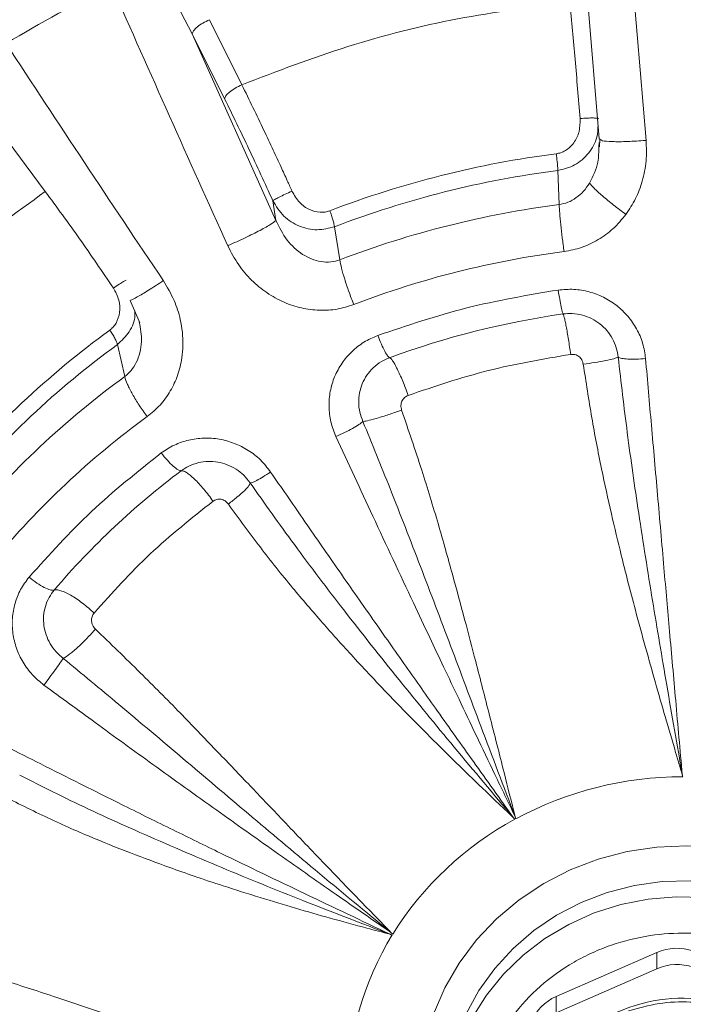
# Model space of a CAD drawing. Units: inches. Extents: x -478 to 1140, y -272 to 169.
# Drawn here: x -371 to -368, y -213 to -209 of the extents above; entities that cross this region are included whole.
import ezdxf

# ---------------------------------------------------------------- set-up
doc = ezdxf.new("R2010")
doc.units = ezdxf.units.IN
doc.header["$MEASUREMENT"] = 0

msp = doc.modelspace()

# ---------------------------------------------------------------- linework, layer by layer
at = {"color": 7, "linetype": 'Continuous', "lineweight": 15}
for p, q in [((-368.3577, -208.7614), (-368.2861, -209.6047)), ((-369.9742, -209.1684), (-370.1227, -208.888)), ((-369.7688, -209.3802), (-369.9028, -209.1102)), ((-369.6273, -209.9424), (-369.9742, -209.1684)), ((-369.8402, -209.4384), (-369.9742, -209.1684)), ((-370.7661, -209.5785), (-370.5842, -209.8226)), ((-368.2871, -209.6195), (-368.2882, -209.6355)), ((-368.2861, -209.6047), (-368.2798, -209.6082)), ((-368.2834, -209.6075), (-368.2852, -209.6368)), ((-368.0941, -209.6109), (-368.0918, -209.6107)), ((-368.453, -209.8771), (-368.4577, -209.7354)), ((-369.6273, -209.9424), (-369.6403, -209.8616)), ((-369.3841, -209.9686), (-369.3621, -210.106)), ((-369.8273, -210.0477), (-369.8252, -210.0468)), ((-370.096, -210.1937), (-370.0942, -210.1925)), ((-370.232, -210.274), (-370.1922, -210.3673)), ((-370.2298, -210.2715), (-370.2294, -210.2721)), ((-370.2546, -210.5902), (-370.2848, -210.4573)), ((-370.69, -212.2434), (-370.5639, -212.3062)), ((-368.6351, -212.4155), (-368.6319, -212.4237)), ((-369.1495, -212.8963), (-369.1425, -212.9019)), ((-368.4655, -213.1616), (-368.0472, -212.9783)), ((-368.0472, -212.9783), (-368.0472, -213.0456)), ((-368.0472, -213.0456), (-368.4655, -213.2289)), ((-368.4655, -213.2289), (-368.4655, -213.1616))]:
    msp.add_line(p, q, dxfattribs=at)
at = {"color": 7, "linetype": 'Continuous', "lineweight": 15, "flags": 128}
msp.add_lwpolyline([(-368.1909, -208.4381), (-368.1786, -208.585), (-368.1663, -208.7318), (-368.154, -208.8785), (-368.1416, -209.0252), (-368.1292, -209.1717), (-368.1168, -209.3182), (-368.1043, -209.4645), (-368.0918, -209.6107)], dxfattribs=at)
at = {"color": 8, "linetype": 'Continuous', "lineweight": 15, "flags": 128}
for points in [[(-368.9742, -213.2342), (-368.9273, -213.1253), (-368.8674, -213.0222), (-368.7955, -212.9261), (-368.7123, -212.8384), (-368.6191, -212.7602), (-368.5169, -212.6924), (-368.4072, -212.6361), (-368.2914, -212.5918), (-368.171, -212.5603), (-368.0475, -212.5419), (-367.9227, -212.5368), (-367.798, -212.5451), (-367.6751, -212.5667), (-367.5556, -212.6013), (-367.4412, -212.6485), (-367.3332, -212.7077), (-367.2331, -212.7781), (-367.1421, -212.8587), (-367.0616, -212.9485), (-366.9924, -213.0464), (-366.9356, -213.151), (-366.8919, -213.261)], [(-366.9713, -213.4303), (-366.981, -213.3886), (-367.015, -213.2838), (-367.0621, -213.1835), (-367.1214, -213.0891), (-367.1921, -213.002), (-367.2733, -212.9234), (-367.3639, -212.8544), (-367.4625, -212.7959), (-367.5678, -212.7487), (-367.6783, -212.7136), (-367.7924, -212.6911), (-367.9085, -212.6813), (-368.0251, -212.6846), (-368.1404, -212.7008), (-368.2529, -212.7296), (-368.361, -212.7708), (-368.4631, -212.8237), (-368.5579, -212.8876), (-368.6439, -212.9616), (-368.72, -213.0446), (-368.7852, -213.1355), (-368.8384, -213.233), (-368.8702, -213.3099)], [(-368.906, -213.5058), (-368.8944, -213.4544), (-368.8604, -213.3496), (-368.8133, -213.2493), (-368.754, -213.155), (-368.6833, -213.0679), (-368.6021, -212.9892), (-368.5115, -212.9202), (-368.4129, -212.8617), (-368.3076, -212.8146), (-368.1971, -212.7795), (-368.083, -212.7569), (-367.9669, -212.7472), (-367.8503, -212.7504), (-367.735, -212.7666), (-367.6225, -212.7955), (-367.5144, -212.8367), (-367.4123, -212.8896), (-367.3175, -212.9534), (-367.2315, -213.0274), (-367.1554, -213.1104), (-367.0902, -213.2013), (-367.037, -213.2988), (-367.0062, -213.373)]]:
    msp.add_lwpolyline(points, dxfattribs=at)
at = {"color": 7, "linetype": 'Continuous', "lineweight": 15}
for centre, radius, start, end in [((-368.0134, -213.7237), 5.2775, 115.7715, 121.1909), ((-261.4138, -160.997), 118.9935, 203.77626, 204.34395), ((-297.1507, -161.0961), 87.9273, 213.17452, 213.94352), ((-367.9452, -213.713), 4.0801, 97.317, 110.9484), ((-367.9451, -213.7276), 4.025, 97.317, 110.9484), ((-367.945, -213.8144), 3.97, 97.3521, 110.9133), ((-367.9447, -213.8505), 3.8102, 97.3521, 110.9133), ((-367.9442, -213.8055), 3.5096, 98.0636, 110.2013), ((-368.097, -213.4491), 3.7734, 126.0381, 140.4002), ((-368.0948, -213.4673), 3.7224, 126.0381, 140.4002), ((-368.0927, -213.5577), 3.6715, 126.0751, 140.3633), ((-368.0864, -213.6041), 3.5238, 126.0751, 140.3633), ((-368.0749, -213.5784), 3.2454, 126.8245, 139.6133), ((-367.9399, -213.7112), 1.4616, 90.0093, 118.2561), ((-367.9934, -213.6174), 1.3537, 118.3478, 148.0906), ((-368.0815, -213.5605), 1.2488, 148.3837, 179.7858), ((-367.964, -213.1693), 0.2083, 71.1545, 113.5443), ((-367.964, -213.2366), 0.2083, 71.1545, 113.5443), ((-368.3908, -213.3362), 0.1899, 113.1427, 158.2996), ((-367.9382, -213.845), 0.6769, 43.848, 113.8858)]:
    msp.add_arc(centre, radius, start, end, dxfattribs=at)
for points, knots in [([(-344.7094, -202.1016), (-344.7189, -202.164), (-344.7803, -202.5679), (-344.936, -203.2999), (-345.1779, -204.295), (-345.4647, -205.2719), (-345.7923, -206.2358), (-346.1638, -207.1903), (-346.579, -208.1334), (-347.0379, -209.0629), (-347.5373, -209.9713), (-348.0762, -210.8568), (-348.65, -211.7127), (-349.2569, -212.5378), (-349.895, -213.3311), (-350.5668, -214.0961), (-351.2752, -214.8358), (-352.0197, -215.5482), (-352.7994, -216.2313), (-353.6084, -216.8794), (-354.4451, -217.4914), (-355.3028, -218.0625), (-356.1793, -218.5925), (-357.0724, -219.0812), (-357.9858, -219.5309), (-358.9234, -219.9432), (-359.8838, -220.3165), (-360.8656, -220.6492), (-361.861, -220.9384), (-362.8682, -221.1836), (-363.8792, -221.383), (-364.8917, -221.5373), (-365.9039, -221.647), (-366.9199, -221.7129), (-367.9439, -221.7351), (-368.9741, -221.7124), (-370.0084, -221.6441), (-371.0388, -221.5303), (-372.0631, -221.3714), (-373.0734, -221.1688), (-374.0679, -220.9238), (-375.045, -220.6378), (-376.0089, -220.3099), (-376.9634, -219.9385), (-377.9065, -219.5233), (-378.836, -219.0644), (-379.7444, -218.565), (-380.6299, -218.0261), (-381.4858, -217.4523), (-382.3109, -216.8454), (-383.1042, -216.2073), (-383.8692, -215.5355), (-384.6089, -214.8271), (-385.3213, -214.0826), (-386.0044, -213.3029), (-386.6525, -212.4939), (-387.2645, -211.6572), (-387.8356, -210.7995), (-388.3656, -209.923), (-388.8543, -209.0299), (-389.304, -208.1165), (-389.7163, -207.1789), (-390.0897, -206.2185), (-390.4221, -205.2367), (-390.7123, -204.2414), (-390.9539, -203.2336), (-391.1044, -202.5193), (-391.1615, -202.1397), (-391.1672, -202.1016)], [0, 0, 0, 0, 0.002863, 0.018539, 0.033934, 0.04933, 0.064725, 0.080121, 0.095796, 0.111472, 0.127147, 0.142823, 0.158498, 0.173894, 0.189289, 0.204685, 0.22008, 0.235756, 0.251431, 0.267106, 0.282782, 0.298457, 0.313853, 0.329248, 0.344644, 0.360039, 0.375715, 0.39139, 0.407066, 0.422741, 0.438416, 0.453812, 0.469208, 0.484603, 0.499999, 0.515674, 0.531349, 0.547025, 0.5627, 0.578376, 0.593771, 0.609167, 0.624562, 0.639958, 0.655633, 0.671309, 0.686984, 0.702659, 0.718335, 0.73373, 0.749126, 0.764521, 0.779917, 0.795592, 0.811268, 0.826943, 0.842619, 0.858294, 0.87369, 0.889085, 0.904481, 0.919876, 0.935552, 0.951227, 0.966902, 0.982578, 0.998253, 1, 1, 1, 1]), ([(-367.9377, -206.7129), (-368.0384, -206.714), (-368.1792, -206.7157), (-368.3864, -206.7265), (-368.5619, -206.7393), (-368.7709, -206.7608), (-368.9898, -206.7899), (-369.2182, -206.8279), (-369.4527, -206.8749), (-369.6913, -206.9314), (-369.9321, -206.9974), (-370.174, -207.0732), (-370.4156, -207.1587), (-370.6562, -207.254), (-370.8947, -207.3591), (-371.1304, -207.4738), (-371.3627, -207.5981), (-371.5909, -207.7318), (-371.8143, -207.8748), (-372.0324, -208.0269), (-372.2446, -208.1879), (-372.4505, -208.3576), (-372.6496, -208.5357), (-372.8413, -208.722), (-373.0253, -208.9162), (-373.2012, -209.1179), (-373.3684, -209.327), (-373.5267, -209.543), (-373.6757, -209.7655), (-373.815, -209.9943), (-373.9443, -210.229), (-374.0634, -210.4692), (-374.1718, -210.7144), (-374.2695, -210.9643), (-374.3553, -211.2186), (-374.4169, -211.4237), (-374.4456, -211.5448), (-374.4537, -211.5789)], [0, 0, 0, 0, 0.033661, 0.047079, 0.069388, 0.092538, 0.11737, 0.143295, 0.170078, 0.197531, 0.22552, 0.253945, 0.282733, 0.311825, 0.341178, 0.370755, 0.400529, 0.430476, 0.460578, 0.490819, 0.521187, 0.551672, 0.582263, 0.612954, 0.64374, 0.674613, 0.705571, 0.73661, 0.767727, 0.79892, 0.830186, 0.861525, 0.892936, 0.924418, 0.95597, 0.987593, 1, 1, 1, 1]), ([(-367.9377, -219.3126), (-368.0926, -219.3095), (-368.4063, -219.3034), (-368.8801, -219.2529), (-369.3596, -219.1698), (-369.8408, -219.0494), (-370.293, -218.9002), (-370.7131, -218.7285), (-371.0995, -218.5406), (-371.4749, -218.3267), (-371.8364, -218.0876), (-372.1814, -217.8244), (-372.5069, -217.5389), (-372.8107, -217.233), (-373.0908, -216.9089), (-373.3453, -216.5691), (-373.5729, -216.2164), (-373.7728, -215.8533), (-373.9556, -215.4585), (-374.1144, -215.0336), (-374.2423, -214.5814), (-374.3313, -214.1309), (-374.3831, -213.6856), (-374.4, -213.2453), (-374.3831, -212.8049), (-374.3313, -212.3597), (-374.2423, -211.9091), (-374.1144, -211.4569), (-373.9556, -211.032), (-373.7728, -210.6373), (-373.5729, -210.2741), (-373.3453, -209.9214), (-373.0908, -209.5817), (-372.8107, -209.2575), (-372.5069, -208.9516), (-372.1814, -208.6662), (-371.8364, -208.4029), (-371.4749, -208.1638), (-371.0996, -207.9499), (-370.7131, -207.762), (-370.293, -207.5903), (-369.8408, -207.4411), (-369.3596, -207.3208), (-368.8801, -207.2376), (-368.4064, -207.1871), (-368.0926, -207.181), (-367.9377, -207.1779)], [0, 0, 0, 0, 0.02291, 0.046401, 0.070439, 0.094983, 0.119987, 0.141257, 0.162702, 0.184309, 0.206145, 0.228046, 0.25, 0.271953, 0.293854, 0.315691, 0.337297, 0.358742, 0.380013, 0.405017, 0.42956, 0.453598, 0.477089, 0.5, 0.52291, 0.546401, 0.570439, 0.594983, 0.619987, 0.641257, 0.662702, 0.684309, 0.706145, 0.728046, 0.75, 0.771953, 0.793854, 0.815691, 0.837297, 0.858742, 0.880013, 0.905017, 0.92956, 0.953598, 0.97709, 1, 1, 1, 1]), ([(-368.4085, -209.0377), (-368.5641, -209.0577), (-368.8756, -209.0978), (-369.3323, -209.2128), (-369.6233, -209.3244), (-369.7688, -209.3802)], [0, 0, 0, 0, 0.333253, 0.66674, 1, 1, 1, 1]), ([(-368.4085, -209.0377), (-368.4012, -209.1163), (-368.3866, -209.2737), (-368.3725, -209.438), (-368.3654, -209.5201)], [0, 0, 0, 0, 0.5, 1, 1, 1, 1]), ([(-369.561, -209.8212), (-369.5675, -209.8068), (-369.5825, -209.7733), (-369.6084, -209.7167), (-369.6406, -209.6469), (-369.6794, -209.5645), (-369.7228, -209.4737), (-369.7534, -209.4115), (-369.7688, -209.3802)], [0, 0, 0, 0, 0.095677, 0.221476, 0.377394, 0.563429, 0.779578, 1, 1, 1, 1]), ([(-368.3654, -209.5201), (-368.3656, -209.5386), (-368.3661, -209.5743), (-368.3888, -209.6219), (-368.4186, -209.6494), (-368.445, -209.6624), (-368.4584, -209.6649), (-368.4648, -209.6661)], [0, 0, 0, 0, 0.28412, 0.549278, 0.79015, 0.89881, 1, 1, 1, 1]), ([(-368.0918, -209.6107), (-368.0908, -209.6393), (-368.0888, -209.6962), (-368.1055, -209.7779), (-368.1332, -209.8532), (-368.1616, -209.8963), (-368.1757, -209.9176)], [0, 0, 0, 0, 0.262996, 0.524786, 0.764558, 1, 1, 1, 1]), ([(-368.3266, -209.7877), (-368.3347, -209.7995), (-368.3502, -209.8221), (-368.381, -209.8492), (-368.4153, -209.8691), (-368.4407, -209.8745), (-368.453, -209.8771)], [0, 0, 0, 0, 0.267728, 0.515582, 0.765298, 1, 1, 1, 1]), ([(-368.3266, -209.7877), (-368.3211, -209.7943), (-368.3098, -209.8081), (-368.2744, -209.8404), (-368.2282, -209.8786), (-368.193, -209.9047), (-368.1757, -209.9176)], [0, 0, 0, 0, 0.234407, 0.487628, 0.747533, 1, 1, 1, 1]), ([(-370.5842, -209.8226), (-370.7084, -209.913), (-370.9567, -210.0941), (-371.2911, -210.4083), (-371.4838, -210.6417), (-371.5801, -210.7583)], [0, 0, 0, 0, 0.3332534, 0.6667398, 1, 1, 1, 1]), ([(-370.5842, -209.8226), (-370.5365, -209.8874), (-370.4411, -210.017), (-370.3481, -210.1543), (-370.3016, -210.223)], [0, 0, 0, 0, 0.5, 1, 1, 1, 1]), ([(-369.4039, -209.9025), (-369.4105, -209.9046), (-369.4237, -209.9087), (-369.4527, -209.9096), (-369.4908, -209.8995), (-369.5333, -209.869), (-369.5514, -209.8378), (-369.561, -209.8212)], [0, 0, 0, 0, 0.106708, 0.214686, 0.447427, 0.706408, 1, 1, 1, 1]), ([(-369.3841, -209.9686), (-369.4081, -209.9748), (-369.4565, -209.9873), (-369.532, -209.9694), (-369.5992, -209.9278), (-369.6264, -209.884), (-369.6403, -209.8616)], [0, 0, 0, 0, 0.2420409, 0.4872844, 0.738821, 1, 1, 1, 1]), ([(-369.3621, -210.106), (-369.3745, -210.1096), (-369.4001, -210.117), (-369.4406, -210.1148), (-369.4804, -210.1037), (-369.5308, -210.0771), (-369.5865, -210.0254), (-369.6134, -209.9707), (-369.6273, -209.9424)], [0, 0, 0, 0, 0.110563, 0.228228, 0.34728, 0.469768, 0.726338, 1, 1, 1, 1]), ([(-368.1757, -209.9176), (-368.1928, -209.9383), (-368.2261, -209.9784), (-368.2894, -210.0242), (-368.3581, -210.0575), (-368.4078, -210.0669), (-368.4323, -210.0716)], [0, 0, 0, 0, 0.261503, 0.508942, 0.757812, 1, 1, 1, 1]), ([(-369.3048, -210.2913), (-369.3274, -210.2985), (-369.3734, -210.3134), (-369.4473, -210.3168), (-369.522, -210.3083), (-369.5961, -210.2833), (-369.6661, -210.2442), (-369.7304, -210.192), (-369.7861, -210.1263), (-369.8131, -210.0747), (-369.8273, -210.0477)], [0, 0, 0, 0, 0.112536, 0.229245, 0.347645, 0.466787, 0.596134, 0.724724, 0.856116, 1, 1, 1, 1]), ([(-370.0942, -210.1925), (-370.0783, -210.2192), (-370.0482, -210.27), (-370.0246, -210.3433), (-370.0143, -210.4061), (-370.0125, -210.4595), (-370.017, -210.5201), (-370.0326, -210.585), (-370.0641, -210.6509), (-370.1056, -210.7102), (-370.1429, -210.7408), (-370.1614, -210.756)], [0, 0, 0, 0, 0.146666, 0.278587, 0.362972, 0.449176, 0.533548, 0.653757, 0.767643, 0.884704, 1, 1, 1, 1]), ([(-370.3016, -210.223), (-370.2928, -210.2393), (-370.2759, -210.2709), (-370.2726, -210.3234), (-370.2851, -210.3616), (-370.3016, -210.3853), (-370.312, -210.3938), (-370.3169, -210.3978)], [0, 0, 0, 0, 0.284121, 0.549278, 0.79015, 0.89881, 1, 1, 1, 1]), ([(-369.2048, -210.4196), (-369.0829, -210.3784), (-368.839, -210.2959), (-368.584, -210.2528), (-368.4564, -210.2312)], [0, 0, 0, 0, 0.4999999, 1, 1, 1, 1]), ([(-368.4564, -210.2312), (-368.4348, -210.2294), (-368.3918, -210.2258), (-368.328, -210.237), (-368.2676, -210.2595), (-368.2129, -210.2939), (-368.166, -210.3388), (-368.1296, -210.3919), (-368.1036, -210.4515), (-368.0973, -210.4941), (-368.0941, -210.5155)], [0, 0, 0, 0, 0.125551, 0.249847, 0.372097, 0.498309, 0.622739, 0.747617, 0.87306, 1, 1, 1, 1]), ([(-368.4049, -210.4983), (-368.4064, -210.4878), (-368.4093, -210.4668), (-368.4141, -210.4359), (-368.4189, -210.4071), (-368.4234, -210.3816), (-368.4277, -210.3603), (-368.4314, -210.3442), (-368.4345, -210.3334), (-368.4358, -210.3315), (-368.4365, -210.3306)], [0, 0, 0, 0, 0.125, 0.25, 0.375, 0.5, 0.625, 0.75, 0.875, 1, 1, 1, 1]), ([(-368.356, -210.3354), (-368.3431, -210.3397), (-368.3173, -210.3482), (-368.2828, -210.3706), (-368.2533, -210.3987), (-368.2304, -210.4324), (-368.2141, -210.4699), (-368.21, -210.4966), (-368.208, -210.5099)], [0, 0, 0, 0, 0.166437, 0.332551, 0.499866, 0.666259, 0.833126, 1, 1, 1, 1]), ([(-369.3785, -210.8389), (-369.3864, -210.8187), (-369.4021, -210.7787), (-369.4092, -210.7145), (-369.4041, -210.6509), (-369.3857, -210.5895), (-369.3553, -210.5336), (-369.3138, -210.4854), (-369.2639, -210.4454), (-369.2246, -210.4283), (-369.2048, -210.4196)], [0, 0, 0, 0, 0.1265716, 0.251494, 0.3765004, 0.5008519, 0.6275851, 0.7497846, 0.8742976, 1, 1, 1, 1]), ([(-369.2048, -210.4196), (-369.1998, -210.4321), (-369.1898, -210.457), (-369.1754, -210.4868), (-369.1632, -210.5074), (-369.1585, -210.5103), (-369.1561, -210.5118)], [0, 0, 0, 0, 0.25, 0.5, 0.75, 1, 1, 1, 1]), ([(-369.2666, -210.7765), (-369.2714, -210.7639), (-369.2811, -210.7386), (-369.2854, -210.6982), (-369.282, -210.6579), (-369.2704, -210.6192), (-369.2511, -210.5837), (-369.2244, -210.5525), (-369.1924, -210.5275), (-369.1677, -210.5168), (-369.1561, -210.5118)], [0, 0, 0, 0, 0.125079, 0.250224, 0.375104, 0.500748, 0.625544, 0.750553, 0.882751, 1, 1, 1, 1]), ([(-368.4049, -210.4983), (-368.5198, -210.5177), (-368.7495, -210.5566), (-368.9692, -210.6309), (-369.079, -210.668)], [0, 0, 0, 0, 0.5, 1, 1, 1, 1]), ([(-368.3526, -210.539), (-368.3542, -210.5328), (-368.3573, -210.5206), (-368.3701, -210.5065), (-368.3867, -210.4978), (-368.3989, -210.4981), (-368.4049, -210.4983)], [0, 0, 0, 0, 0.2586604, 0.5107386, 0.7571048, 1, 1, 1, 1]), ([(-368.3526, -210.539), (-368.3366, -210.5367), (-368.3032, -210.5318), (-368.2585, -210.5236), (-368.223, -210.5158), (-368.213, -210.5119), (-368.208, -210.5099)], [0, 0, 0, 0, 0.233784, 0.487172, 0.747515, 1, 1, 1, 1]), ([(-368.208, -210.5099), (-368.1958, -210.6142), (-368.1705, -210.8308), (-368.1219, -211.1674), (-368.0665, -211.5168), (-368.0052, -211.8786), (-367.9636, -212.1175), (-367.942, -212.2409)], [0, 0, 0, 0, 0.17761, 0.368898, 0.577645, 0.78182, 1, 1, 1, 1]), ([(-368.0941, -210.5155), (-368.0861, -210.6077), (-368.0696, -210.7967), (-368.0442, -211.0859), (-368.0191, -211.3712), (-367.9941, -211.6553), (-367.9687, -211.9415), (-367.9511, -212.1386), (-367.942, -212.2409)], [0, 0, 0, 0, 0.158796, 0.325457, 0.499983, 0.653478, 0.82015, 1, 1, 1, 1]), ([(-367.942, -212.2409), (-367.9512, -212.2101), (-367.9749, -212.1303), (-368.0123, -212.0034), (-368.054, -211.8583), (-368.0952, -211.7109), (-368.1337, -211.5695), (-368.1673, -211.4419), (-368.2006, -211.3091), (-368.2375, -211.1548), (-368.2795, -210.9648), (-368.3191, -210.7577), (-368.3413, -210.613), (-368.3526, -210.539)], [0, 0, 0, 0, 0.056296, 0.1458185, 0.2302404, 0.3173302, 0.4091604, 0.481313, 0.5425689, 0.642455, 0.7510326, 0.8728481, 1, 1, 1, 1]), ([(-369.079, -210.668), (-369.0843, -210.6707), (-369.0951, -210.6762), (-369.1057, -210.6917), (-369.1105, -210.7102), (-369.1076, -210.7226), (-369.1062, -210.7288)], [0, 0, 0, 0, 0.242898, 0.48926, 0.741344, 1, 1, 1, 1]), ([(-369.1062, -210.7288), (-369.1221, -210.7346), (-369.155, -210.7464), (-369.2026, -210.7615), (-369.2429, -210.7726), (-369.2588, -210.7752), (-369.2666, -210.7765)], [0, 0, 0, 0, 0.24301, 0.5, 0.75699, 1, 1, 1, 1]), ([(-369.1062, -210.7288), (-369.0779, -210.8117), (-369.0242, -210.9688), (-368.955, -211.1965), (-368.897, -211.4032), (-368.8457, -211.5926), (-368.7941, -211.7882), (-368.7403, -212.0006), (-368.6851, -212.2155), (-368.6503, -212.3546), (-368.6351, -212.4155)], [0, 0, 0, 0, 0.149107, 0.28243, 0.403495, 0.513699, 0.616206, 0.748889, 0.890076, 1, 1, 1, 1]), ([(-368.6351, -212.4156), (-368.6826, -212.2905), (-368.7718, -212.0559), (-368.9019, -211.709), (-369.0269, -211.3799), (-369.1471, -211.069), (-369.2288, -210.8689), (-369.2666, -210.7765)], [0, 0, 0, 0, 0.2319386, 0.4352903, 0.6348089, 0.8313864, 1, 1, 1, 1]), ([(-370.1032, -210.907), (-370.0855, -210.8954), (-370.0503, -210.8721), (-369.9897, -210.852), (-369.9264, -210.8433), (-369.8621, -210.8478), (-369.7994, -210.865), (-369.7416, -210.8945), (-369.6894, -210.9343), (-369.6628, -210.9686), (-369.6494, -210.9859)], [0, 0, 0, 0, 0.1254889, 0.2497871, 0.372168, 0.4983238, 0.6229281, 0.7476976, 0.8731173, 1, 1, 1, 1]), ([(-368.6351, -212.4156), (-368.6633, -212.357), (-368.7173, -212.2446), (-368.795, -212.0822), (-368.8658, -211.9333), (-368.9299, -211.7982), (-368.9929, -211.665), (-369.0908, -211.4572), (-369.2206, -211.1799), (-369.3275, -210.9491), (-369.3785, -210.8389)], [0, 0, 0, 0, 0.112875, 0.2168, 0.311773, 0.397795, 0.474866, 0.565595, 0.792695, 1, 1, 1, 1]), ([(-370.6511, -211.4219), (-370.5675, -211.3289), (-370.4002, -211.1429), (-370.2022, -210.9857), (-370.1032, -210.907)], [0, 0, 0, 0, 0.5, 1, 1, 1, 1]), ([(-369.9484, -210.947), (-369.9352, -210.9447), (-369.9088, -210.9401), (-369.8681, -210.9435), (-369.8287, -210.9544), (-369.7923, -210.9731), (-369.7598, -210.9983), (-369.7431, -211.0197), (-369.7347, -211.0305)], [0, 0, 0, 0, 0.1664371, 0.332551, 0.4998663, 0.6662593, 0.8331256, 1, 1, 1, 1]), ([(-369.8882, -211.107), (-369.8944, -211.0985), (-369.9067, -211.0813), (-369.9266, -211.0566), (-369.9464, -211.0341), (-369.9656, -211.0145), (-369.9833, -210.9987), (-369.9987, -210.9874), (-370.0116, -210.9807), (-370.0173, -210.9806), (-370.0201, -210.9805)], [0, 0, 0, 0, 0.125, 0.25, 0.375, 0.5, 0.625, 0.75, 0.875, 1, 1, 1, 1]), ([(-369.6494, -210.9859), (-369.605, -211.0504), (-369.5135, -211.1831), (-369.372, -211.3868), (-369.2295, -211.591), (-369.0904, -211.789), (-368.9516, -211.9856), (-368.8028, -212.195), (-368.6977, -212.3419), (-368.6422, -212.4194)], [0, 0, 0, 0, 0.133241, 0.2741712, 0.4227906, 0.5584226, 0.6882924, 0.8354856, 1, 1, 1, 1]), ([(-369.8248, -211.1187), (-369.8124, -211.1092), (-369.7866, -211.0893), (-369.7564, -211.0623), (-369.7363, -211.0405), (-369.7352, -211.0338), (-369.7347, -211.0305)], [0, 0, 0, 0, 0.233784, 0.487172, 0.747515, 1, 1, 1, 1]), ([(-369.7347, -211.0305), (-369.6739, -211.1164), (-369.5476, -211.2948), (-369.3404, -211.567), (-369.1188, -211.8466), (-368.8833, -212.1337), (-368.7243, -212.3221), (-368.6422, -212.4194)], [0, 0, 0, 0, 0.17761, 0.368898, 0.577642, 0.78182, 1, 1, 1, 1]), ([(-369.8882, -211.107), (-369.9774, -211.1778), (-370.1557, -211.3194), (-370.3063, -211.487), (-370.3817, -211.5707)], [0, 0, 0, 0, 0.5, 1, 1, 1, 1]), ([(-369.8248, -211.1187), (-369.829, -211.1139), (-369.8373, -211.1045), (-369.8547, -211.0981), (-369.8729, -211.0982), (-369.8831, -211.1041), (-369.8882, -211.107)], [0, 0, 0, 0, 0.25866, 0.510739, 0.757105, 1, 1, 1, 1]), ([(-368.6422, -212.4194), (-368.666, -212.3969), (-368.7276, -212.3386), (-368.8248, -212.2455), (-368.9342, -212.1385), (-369.0435, -212.029), (-369.1468, -211.9233), (-369.2383, -211.8272), (-369.3315, -211.7262), (-369.4377, -211.608), (-369.5642, -211.4604), (-369.6954, -211.2963), (-369.781, -211.1787), (-369.8248, -211.1187)], [0, 0, 0, 0, 0.056293, 0.145818, 0.23024, 0.31733, 0.40916, 0.481313, 0.542569, 0.642455, 0.751032, 0.872848, 1, 1, 1, 1]), ([(-370.5896, -211.8694), (-370.6063, -211.8556), (-370.6397, -211.8281), (-370.6778, -211.7755), (-370.7054, -211.7177), (-370.7205, -211.6554), (-370.7226, -211.5922), (-370.7114, -211.5304), (-370.6887, -211.4721), (-370.6637, -211.4387), (-370.6511, -211.4219)], [0, 0, 0, 0, 0.125579, 0.250015, 0.375166, 0.499484, 0.62703, 0.749217, 0.874081, 1, 1, 1, 1]), ([(-370.6511, -211.4219), (-370.6404, -211.4304), (-370.619, -211.4474), (-370.5881, -211.4658), (-370.562, -211.4767), (-370.5519, -211.4759), (-370.5469, -211.4755)], [0, 0, 0, 0, 0.25, 0.5, 0.75, 1, 1, 1, 1]), ([(-370.5096, -211.7587), (-370.52, -211.7499), (-370.5408, -211.7323), (-370.5646, -211.6989), (-370.5817, -211.6621), (-370.591, -211.6228), (-370.5922, -211.5828), (-370.5849, -211.543), (-370.5701, -211.5062), (-370.5543, -211.4853), (-370.5469, -211.4755)], [0, 0, 0, 0, 0.125079, 0.250224, 0.375104, 0.500748, 0.625544, 0.750553, 0.882751, 1, 1, 1, 1]), ([(-370.3817, -211.5707), (-370.3849, -211.5756), (-370.3914, -211.5855), (-370.3932, -211.6041), (-370.3887, -211.6227), (-370.3805, -211.6322), (-370.3764, -211.637)], [0, 0, 0, 0, 0.242898, 0.48926, 0.741344, 1, 1, 1, 1]), ([(-370.3764, -211.637), (-370.3874, -211.6496), (-370.4101, -211.6755), (-370.4476, -211.712), (-370.4831, -211.7421), (-370.501, -211.7533), (-370.5096, -211.7587)], [0, 0, 0, 0, 0.24301, 0.5, 0.75699, 1, 1, 1, 1]), ([(-370.3764, -211.637), (-370.3141, -211.6972), (-370.196, -211.811), (-370.0295, -211.9793), (-369.8808, -212.1341), (-369.7449, -212.2763), (-369.6044, -212.4234), (-369.4521, -212.584), (-369.2957, -212.7456), (-369.194, -212.8504), (-369.1495, -212.8963)], [0, 0, 0, 0, 0.149107, 0.28243, 0.403495, 0.513699, 0.616206, 0.748889, 0.890076, 1, 1, 1, 1]), ([(-369.1495, -212.8963), (-369.2548, -212.8097), (-369.4525, -212.6473), (-369.7395, -212.4054), (-370.0106, -212.1761), (-370.2662, -211.9598), (-370.4327, -211.8222), (-370.5096, -211.7587)], [0, 0, 0, 0, 0.231939, 0.43529, 0.634809, 0.831386, 1, 1, 1, 1]), ([(-369.1495, -212.8963), (-369.2257, -212.8435), (-369.3867, -212.7319), (-369.6277, -212.5627), (-369.881, -212.383), (-370.1293, -212.2049), (-370.3684, -212.0317), (-370.5187, -211.9214), (-370.5896, -211.8694)], [0, 0, 0, 0, 0.157729, 0.333514, 0.500218, 0.68462, 0.851215, 1, 1, 1, 1]), ([(-370.746, -212.124), (-370.6983, -212.1482), (-370.5964, -212.1999), (-370.4334, -212.2819), (-370.2503, -212.3732), (-370.0559, -212.4692), (-369.6889, -212.6489), (-369.3883, -212.7915), (-369.1536, -212.9029)], [0, 0, 0, 0, 0.090457, 0.193352, 0.308684, 0.436452, 0.560011, 1, 1, 1, 1]), ([(-367.9402, -212.2496), (-367.9407, -212.248), (-367.9414, -212.2462), (-367.9417, -212.244), (-367.9417, -212.2427), (-367.9419, -212.2416), (-367.942, -212.2409)], [0, 0, 0, 0, 0.5558678, 0.6345761, 0.7677024, 1, 1, 1, 1]), ([(-369.1536, -212.9029), (-369.1857, -212.8945), (-369.2688, -212.8726), (-369.3996, -212.837), (-369.5473, -212.7947), (-369.6955, -212.75), (-369.8358, -212.7057), (-369.9607, -212.6641), (-370.089, -212.6189), (-370.2359, -212.5643), (-370.413, -212.4932), (-370.6007, -212.4094), (-370.7269, -212.3451), (-370.7913, -212.3123)], [0, 0, 0, 0, 0.0562952, 0.1458184, 0.2302402, 0.3173301, 0.4091603, 0.4813129, 0.5425688, 0.6424549, 0.7510325, 0.872848, 1, 1, 1, 1]), ([(-368.6361, -212.426), (-368.6374, -212.425), (-368.6389, -212.4237), (-368.6403, -212.4219), (-368.641, -212.4208), (-368.6417, -212.4199), (-368.6422, -212.4194)], [0, 0, 0, 0, 0.555841, 0.634555, 0.767694, 1, 1, 1, 1]), ([(-369.1449, -212.9059), (-369.1466, -212.9055), (-369.1485, -212.9052), (-369.1507, -212.9042), (-369.1519, -212.9036), (-369.1529, -212.9032), (-369.1536, -212.9029)], [0, 0, 0, 0, 0.555861, 0.634571, 0.7677, 1, 1, 1, 1]), ([(-368.8031, -213.6776), (-368.7981, -213.6287), (-368.7879, -213.528), (-368.7342, -213.3802), (-368.65, -213.2392), (-368.5345, -213.1145), (-368.4177, -213.0306), (-368.3157, -212.9782), (-368.2118, -212.9368), (-368.0792, -212.9043), (-367.9193, -212.8939), (-367.7599, -212.9106), (-367.6015, -212.9563), (-367.4496, -213.033), (-367.3145, -213.1387), (-367.2229, -213.2467), (-367.1649, -213.3414), (-367.1189, -213.4382), (-367.0799, -213.562), (-367.0743, -213.663), (-367.0716, -213.712)], [0, 0, 0, 0, 0.058363, 0.120125, 0.18438, 0.24996, 0.315539, 0.347703, 0.379875, 0.441637, 0.5, 0.558363, 0.620125, 0.68438, 0.74996, 0.815539, 0.847703, 0.879875, 0.941637, 1, 1, 1, 1]), ([(-370.9932, -213.0204), (-370.9136, -213.0448), (-370.7627, -213.0909), (-370.5434, -213.1621), (-370.344, -213.2292), (-370.1598, -213.2908), (-369.9681, -213.3543), (-369.7581, -213.4237), (-369.5425, -213.4917), (-369.4011, -213.5352), (-369.3392, -213.5543)], [0, 0, 0, 0, 0.149107, 0.28243, 0.403495, 0.513699, 0.616206, 0.748889, 0.890076, 1, 1, 1, 1]), ([(-368.1645, -213.2209), (-368.1228, -213.2091), (-368.0396, -213.1856), (-367.9085, -213.1801), (-367.7791, -213.1972), (-367.6557, -213.238), (-367.5431, -213.3006), (-367.4458, -213.3827), (-367.3671, -213.481), (-367.3112, -213.5919), (-367.2789, -213.7021), (-367.2775, -213.7747), (-367.2769, -213.8064)], [0, 0, 0, 0, 0.102269, 0.204539, 0.306808, 0.409078, 0.511347, 0.613617, 0.715886, 0.818156, 0.920425, 1, 1, 1, 1])]:
    msp.add_open_spline(points, degree=3, knots=knots, dxfattribs=at)
at = {"color": 8, "linetype": 'Continuous', "lineweight": 15}
for points, knots in [([(-372.5533, -217.7286), (-372.6363, -217.6707), (-372.8736, -217.5053), (-373.2331, -217.1958), (-373.6323, -216.8047), (-373.9959, -216.3818), (-374.3229, -215.9329), (-374.6095, -215.4613), (-374.855, -214.9693), (-375.0588, -214.4582), (-375.2186, -213.9312), (-375.3335, -213.3936), (-375.4025, -212.8488), (-375.4257, -212.2982), (-375.4027, -211.7448), (-375.3334, -211.1943), (-375.2189, -210.6509), (-375.0596, -210.1161), (-374.8558, -209.5925), (-374.6093, -209.0849), (-374.3222, -208.5978), (-373.9962, -208.1333), (-373.6321, -207.6927), (-373.2322, -207.2799), (-372.8007, -206.8987), (-372.34, -206.5512), (-371.8511, -206.2384), (-371.3372, -205.9624), (-370.803, -205.7263), (-370.2526, -205.5313), (-369.6872, -205.3779), (-369.1093, -205.2682), (-368.5245, -205.1991), (-368.1328, -205.1906), (-367.9377, -205.1864)], [0, 0, 0, 0, 0.016989, 0.048573, 0.080172, 0.112007, 0.143847, 0.175478, 0.207038, 0.238785, 0.270658, 0.302375, 0.333925, 0.365598, 0.397488, 0.429252, 0.460828, 0.492458, 0.524296, 0.556125, 0.587741, 0.619319, 0.651093, 0.68298, 0.714643, 0.746208, 0.777927, 0.809801, 0.841536, 0.873097, 0.904739, 0.936588, 0.968413, 1, 1, 1, 1]), ([(-373.796, -216.2103), (-373.8113, -216.1912), (-373.9069, -216.0726), (-374.0613, -215.8458), (-374.2558, -215.5358), (-374.4233, -215.2285), (-374.5834, -214.894), (-374.7338, -214.5237), (-374.8693, -214.1108), (-374.9768, -213.6854), (-375.0547, -213.2504), (-375.1021, -212.8077), (-375.1179, -212.3707), (-375.1038, -211.9403), (-375.0618, -211.5157), (-374.9895, -211.0843), (-374.8849, -210.6465), (-374.7461, -210.2046), (-374.6106, -209.8609), (-374.5029, -209.6224), (-374.4366, -209.4841), (-374.3687, -209.35), (-374.2933, -209.2093), (-374.2108, -209.064), (-374.1207, -208.914), (-374.0227, -208.7603), (-373.8946, -208.571), (-373.7299, -208.3456), (-373.5207, -208.086), (-373.2863, -207.8228), (-373.0322, -207.5656), (-372.7658, -207.3224), (-372.4978, -207.1012), (-372.2322, -206.9024), (-371.9732, -206.7261), (-371.7043, -206.5593), (-371.4288, -206.4043), (-371.1499, -206.2636), (-370.8937, -206.1473), (-370.6794, -206.0593), (-370.4891, -205.9872), (-370.3133, -205.9254), (-370.1248, -205.8648), (-369.9353, -205.8094), (-369.7446, -205.7591), (-369.5527, -205.7139), (-369.3598, -205.6738), (-369.028, -205.6142), (-368.5544, -205.5528), (-368.143, -205.543), (-367.9377, -205.5382)], [0, 0, 0, 0, 0.004939, 0.03074, 0.055496, 0.079198, 0.101865, 0.131015, 0.160663, 0.190527, 0.220574, 0.250829, 0.281293, 0.309612, 0.338341, 0.36783, 0.398087, 0.429116, 0.460939, 0.472074, 0.481425, 0.491557, 0.502067, 0.513208, 0.524795, 0.536807, 0.549361, 0.570061, 0.591961, 0.615048, 0.639316, 0.66278, 0.685528, 0.707038, 0.727297, 0.746314, 0.768332, 0.788405, 0.806586, 0.822554, 0.832985, 0.845719, 0.858373, 0.871002, 0.883602, 0.896205, 0.908784, 0.921354, 0.96075, 1, 1, 1, 1]), ([(-374.2492, -215.2577), (-374.2552, -215.2468), (-374.3243, -215.1218), (-374.3937, -214.9668), (-374.4666, -214.7974), (-374.498, -214.7215), (-374.5288, -214.644), (-374.5591, -214.5647), (-374.5887, -214.4838), (-374.6176, -214.4013), (-374.6458, -214.317), (-374.7134, -214.1044), (-374.8057, -213.7591), (-374.8945, -213.2762), (-374.9381, -212.8524), (-374.952, -212.492), (-374.9493, -212.2113), (-374.9332, -211.9006), (-374.9031, -211.6059), (-374.8612, -211.3341), (-374.8223, -211.1302), (-374.7819, -210.9481), (-374.736, -210.7674), (-374.687, -210.596), (-374.631, -210.4173), (-374.565, -210.2249), (-374.4953, -210.0425), (-374.4014, -209.8169), (-374.2819, -209.561), (-374.1193, -209.2532), (-373.9503, -208.9676), (-373.7696, -208.6958), (-373.6382, -208.5185), (-373.5639, -208.4233), (-373.5537, -208.4103), (-373.5409, -208.394), (-373.5199, -208.3674), (-373.4886, -208.3283), (-373.439, -208.2674), (-373.3759, -208.1921), (-373.3054, -208.1106), (-373.2401, -208.0374), (-373.1841, -207.9763), (-373.1376, -207.9267), (-373.0981, -207.8853), (-373.0637, -207.8497), (-373.0256, -207.811), (-372.9799, -207.7651), (-372.9216, -207.708), (-372.8522, -207.6418), (-372.7719, -207.5674), (-372.6992, -207.5023), (-372.6381, -207.449), (-372.5922, -207.4097), (-372.5459, -207.3707), (-372.4993, -207.3321), (-372.4523, -207.2939), (-372.405, -207.256), (-372.3573, -207.2186), (-372.3081, -207.1805), (-372.2473, -207.1345), (-372.17, -207.0774), (-372.069, -207.0053), (-371.9509, -206.9243), (-371.827, -206.8433), (-371.7127, -206.772), (-371.6237, -206.7185), (-371.5579, -206.6801), (-371.5026, -206.6484), (-371.4412, -206.6139), (-371.3689, -206.5743), (-371.2851, -206.5298), (-371.1941, -206.4832), (-371.0995, -206.4365), (-371.0085, -206.3933), (-370.9356, -206.3598), (-370.8765, -206.3334), (-370.8298, -206.3129), (-370.7802, -206.2915), (-370.7276, -206.2693), (-370.672, -206.2464), (-370.6134, -206.2228), (-370.5515, -206.1986), (-370.4773, -206.1703), (-370.383, -206.1355), (-370.275, -206.0977), (-370.1667, -206.0618), (-370.0705, -206.0315), (-369.9783, -206.0039), (-369.8659, -205.972), (-369.725, -205.9348), (-369.5689, -205.8976), (-369.4192, -205.8652), (-369.2834, -205.8383), (-369.1423, -205.813), (-369, -205.7902), (-368.8655, -205.7716), (-368.7447, -205.757), (-368.6363, -205.7457), (-368.5243, -205.7358), (-368.3981, -205.7266), (-368.2664, -205.7196), (-368.148, -205.7154), (-368.0819, -205.7142), (-368.0563, -205.7137)], [0, 0, 0, 0, 0.00282, 0.032376, 0.038495, 0.044716, 0.05104, 0.057467, 0.063996, 0.070628, 0.077363, 0.084199, 0.1214, 0.158591, 0.19579, 0.21811, 0.240421, 0.259395, 0.288509, 0.307316, 0.321403, 0.335239, 0.349263, 0.363269, 0.375205, 0.391227, 0.40873, 0.418806, 0.445684, 0.471526, 0.495995, 0.519062, 0.543475, 0.544516, 0.545586, 0.5471, 0.549058, 0.553033, 0.558105, 0.566277, 0.57457, 0.5817, 0.587742, 0.592696, 0.596564, 0.600223, 0.60352, 0.608417, 0.614348, 0.621313, 0.629312, 0.638169, 0.64255, 0.646931, 0.651312, 0.655692, 0.660073, 0.664453, 0.668833, 0.673213, 0.677941, 0.685336, 0.694029, 0.704777, 0.716289, 0.72599, 0.733831, 0.738688, 0.742398, 0.747569, 0.753851, 0.760132, 0.767983, 0.775832, 0.782781, 0.789622, 0.793046, 0.796688, 0.800549, 0.804628, 0.808925, 0.813441, 0.818175, 0.823157, 0.830445, 0.839692, 0.847653, 0.854843, 0.86126, 0.868227, 0.879802, 0.892388, 0.902472, 0.912492, 0.921913, 0.933034, 0.943223, 0.950844, 0.958957, 0.966443, 0.974787, 0.98591, 0.994544, 1, 1, 1, 1]), ([(-367.9377, -206.0671), (-368.0053, -206.0677), (-368.1406, -206.0688), (-368.3456, -206.0782), (-368.5471, -206.0929), (-368.7145, -206.1102), (-368.8422, -206.1261), (-368.932, -206.1386), (-369.0108, -206.1505), (-369.0788, -206.1615), (-369.146, -206.1731), (-369.2159, -206.1858), (-369.2886, -206.1998), (-369.3545, -206.2133), (-369.4108, -206.2253), (-369.4574, -206.2356), (-369.5001, -206.2454), (-369.5446, -206.2558), (-369.5927, -206.2675), (-369.6408, -206.2795), (-369.6852, -206.2909), (-369.7262, -206.3017), (-369.7636, -206.3119), (-369.8144, -206.3259), (-369.8692, -206.3415), (-369.9333, -206.3605), (-369.99, -206.3779), (-370.0486, -206.3964), (-370.104, -206.4144), (-370.1561, -206.4318), (-370.2052, -206.4486), (-370.2511, -206.4647), (-370.3119, -206.4865), (-370.3836, -206.5131), (-370.4622, -206.5435), (-370.5261, -206.569), (-370.5755, -206.5892), (-370.6109, -206.604), (-370.6395, -206.6161), (-370.6775, -206.6323), (-370.7379, -206.6587), (-370.8271, -206.6989), (-370.9177, -206.7416), (-371.0006, -206.7821), (-371.0666, -206.8153), (-371.1302, -206.8481), (-371.1881, -206.8788), (-371.2459, -206.91), (-371.3086, -206.9447), (-371.3728, -206.9812), (-371.4481, -207.0252), (-371.5327, -207.0761), (-371.6332, -207.1389), (-371.7376, -207.2068), (-371.8569, -207.2877), (-371.9887, -207.3816), (-372.1242, -207.4836), (-372.2446, -207.579), (-372.3532, -207.6689), (-372.4474, -207.7502), (-372.5245, -207.8192), (-372.5939, -207.8829), (-372.6573, -207.9429), (-372.7169, -208.0009), (-372.762, -208.0457), (-372.8048, -208.089), (-372.8512, -208.1368), (-372.9025, -208.1908), (-372.9525, -208.2447), (-373.0339, -208.3344), (-373.146, -208.4633), (-373.2799, -208.6288), (-373.403, -208.7915), (-373.5208, -208.9574), (-373.6454, -209.1456), (-373.7687, -209.3481), (-373.8847, -209.5564), (-373.9843, -209.7512), (-374.0577, -209.9079), (-374.1123, -210.032), (-374.1536, -210.1302), (-374.1949, -210.2336), (-374.2334, -210.3357), (-374.269, -210.4349), (-374.3154, -210.572), (-374.3641, -210.7295), (-374.416, -210.9181), (-374.4608, -211.1021), (-374.5019, -211.3001), (-374.5359, -211.4971), (-374.5636, -211.6956), (-374.5836, -211.8821), (-374.5997, -212.0968), (-374.609, -212.3054), (-374.606, -212.4587), (-374.6048, -212.5199)], [0, 0, 0, 0, 0.01915, 0.038303, 0.058065, 0.076373, 0.085961, 0.094521, 0.102053, 0.108557, 0.114034, 0.121402, 0.128685, 0.135044, 0.140481, 0.144994, 0.148584, 0.152926, 0.157951, 0.162637, 0.166984, 0.170993, 0.174663, 0.177994, 0.185955, 0.190868, 0.196988, 0.202806, 0.208324, 0.21354, 0.218455, 0.223068, 0.22738, 0.236842, 0.24484, 0.251374, 0.256445, 0.260052, 0.262311, 0.26529, 0.271827, 0.281126, 0.293186, 0.300437, 0.307472, 0.314294, 0.3209, 0.326225, 0.333068, 0.341419, 0.347362, 0.358071, 0.369709, 0.381348, 0.393818, 0.41111, 0.427895, 0.442659, 0.455402, 0.468606, 0.478589, 0.48535, 0.495852, 0.503882, 0.50944, 0.51429, 0.521544, 0.528791, 0.535921, 0.542911, 0.564001, 0.585661, 0.605024, 0.623619, 0.645208, 0.671207, 0.693306, 0.715409, 0.735763, 0.744472, 0.755564, 0.767323, 0.777497, 0.787939, 0.798649, 0.820559, 0.837022, 0.856966, 0.877117, 0.897473, 0.916829, 0.937219, 0.953796, 0.981548, 1, 1, 1, 1]), ([(-374.5611, -212.1513), (-374.5602, -212.123), (-374.5581, -212.0489), (-374.5471, -211.9166), (-374.5313, -211.7547), (-374.5087, -211.581), (-374.4803, -211.4016), (-374.4501, -211.2425), (-374.4131, -211.0721), (-374.3759, -210.9211), (-374.3296, -210.7541), (-374.2842, -210.6051), (-374.2342, -210.4554), (-374.1825, -210.3125), (-374.1272, -210.1706), (-374.0775, -210.0521), (-374.0392, -209.9656), (-374.0106, -209.9026), (-373.9794, -209.8358), (-373.9422, -209.759), (-373.9039, -209.6826), (-373.8646, -209.6067), (-373.8241, -209.5313), (-373.7827, -209.4564), (-373.6983, -209.3087), (-373.5799, -209.1168), (-373.4193, -208.8819), (-373.2662, -208.6762), (-373.1008, -208.4719), (-372.9262, -208.2737), (-372.7441, -208.083), (-372.5565, -207.9017), (-372.3628, -207.7288), (-372.16, -207.5619), (-371.9379, -207.3934), (-371.716, -207.2397), (-371.4742, -207.0864), (-371.2157, -206.937), (-370.9266, -206.7884), (-370.6668, -206.6704), (-370.4265, -206.572), (-370.2542, -206.5082), (-370.1098, -206.4591), (-370.0127, -206.4275), (-369.9101, -206.3959), (-369.8075, -206.3661), (-369.6967, -206.3357), (-369.5809, -206.3062), (-369.4248, -206.2694), (-369.2102, -206.2245), (-368.9705, -206.184), (-368.7141, -206.1504), (-368.4742, -206.1272), (-368.2063, -206.1109), (-368.0273, -206.1089), (-367.9377, -206.1079)], [0, 0, 0, 0, 0.008928, 0.023317, 0.041658, 0.060001, 0.078257, 0.098523, 0.110645, 0.132747, 0.147054, 0.164636, 0.181246, 0.196104, 0.211822, 0.228476, 0.235894, 0.24109, 0.249878, 0.258666, 0.267453, 0.276241, 0.28503, 0.293818, 0.302607, 0.337361, 0.363019, 0.389741, 0.415708, 0.443129, 0.47009, 0.495728, 0.522129, 0.548529, 0.574927, 0.606062, 0.629596, 0.660762, 0.695385, 0.726661, 0.74582, 0.77273, 0.781302, 0.791163, 0.803072, 0.813192, 0.822873, 0.837191, 0.84863, 0.870448, 0.902164, 0.920625, 0.947023, 0.9735, 1, 1, 1, 1]), ([(-368.2914, -209.5463), (-368.292, -209.5634), (-368.2935, -209.6056), (-368.3279, -209.6659), (-368.3848, -209.7175), (-368.4337, -209.7295), (-368.4577, -209.7354)], [0, 0, 0, 0, 0.187831, 0.465342, 0.737267, 1, 1, 1, 1]), ([(-368.2798, -209.6082), (-368.2782, -209.6095), (-368.2736, -209.6135), (-368.2343, -209.6163), (-368.1711, -209.6162), (-368.1197, -209.6127), (-368.0941, -209.6109)], [0, 0, 0, 0, 0.1488677, 0.4325785, 0.7162892, 1, 1, 1, 1]), ([(-368.2882, -209.6355), (-368.2883, -209.6576), (-368.2885, -209.711), (-368.3125, -209.7594), (-368.3266, -209.7877)], [0, 0, 0, 0, 0.414533, 1, 1, 1, 1]), ([(-370.2294, -210.2721), (-370.2295, -210.2727), (-370.2297, -210.275), (-370.2046, -210.2617), (-370.1584, -210.2342), (-370.1168, -210.2072), (-370.096, -210.1937)], [0, 0, 0, 0, 0.100086, 0.400057, 0.700029, 1, 1, 1, 1]), ([(-370.2132, -210.3181), (-370.2127, -210.3239), (-370.2101, -210.3542), (-370.2324, -210.4076), (-370.2675, -210.4409), (-370.2848, -210.4573)], [0, 0, 0, 0, 0.108749, 0.562036, 1, 1, 1, 1]), ([(-368.4365, -210.3306), (-368.4238, -210.3294), (-368.3967, -210.3269), (-368.3701, -210.3325), (-368.356, -210.3354)], [0, 0, 0, 0, 0.470006, 1, 1, 1, 1]), ([(-370.1942, -210.3637), (-370.1893, -210.3907), (-370.1815, -210.433), (-370.1902, -210.4905), (-370.2049, -210.5314), (-370.2261, -210.5657), (-370.2453, -210.5822), (-370.2546, -210.5902)], [0, 0, 0, 0, 0.330837, 0.519684, 0.692123, 0.851014, 1, 1, 1, 1]), ([(-370.0201, -210.9805), (-370.0098, -210.9735), (-369.9877, -210.9586), (-369.962, -210.951), (-369.9484, -210.947)], [0, 0, 0, 0, 0.470006, 1, 1, 1, 1]), ([(-370.5639, -212.3062), (-370.5424, -212.317), (-370.4204, -212.3781), (-370.1829, -212.4852), (-369.8547, -212.6268), (-369.5079, -212.7672), (-369.2743, -212.8567), (-369.1536, -212.9029)], [0, 0, 0, 0, 0.047292, 0.268892, 0.510717, 0.747246, 1, 1, 1, 1])]:
    msp.add_open_spline(points, degree=3, knots=knots, dxfattribs=at)
at = {"color": 7, "linetype": 'Continuous', "lineweight": 15}
for points in [[(-369.9028, -209.1102), (-369.9121, -209.1147), (-369.9308, -209.1237), (-369.9544, -209.1402), (-369.9709, -209.1564), (-369.9731, -209.1644), (-369.9742, -209.1684)], [(-369.7688, -209.3802), (-369.7782, -209.3847), (-369.7969, -209.3937), (-369.8205, -209.4102), (-369.837, -209.4264), (-369.8391, -209.4344), (-369.8402, -209.4384)], [(-369.6403, -209.8616), (-369.6732, -209.7893), (-369.739, -209.6447), (-369.8065, -209.5072), (-369.8402, -209.4384)], [(-368.3654, -209.5201), (-368.3551, -209.5194), (-368.3347, -209.5179), (-368.3092, -209.5176), (-368.2917, -209.5186), (-368.2898, -209.5204), (-368.2888, -209.5213)], [(-368.4648, -209.6661), (-368.4639, -209.673), (-368.4622, -209.6868), (-368.4601, -209.7062), (-368.4584, -209.7233), (-368.4579, -209.7313), (-368.4577, -209.7354)], [(-369.561, -209.8212), (-369.5705, -209.8254), (-369.5893, -209.8339), (-369.6147, -209.8463), (-369.6339, -209.8566), (-369.6382, -209.8599), (-369.6403, -209.8616)], [(-369.4039, -209.9025), (-369.4015, -209.909), (-369.3967, -209.9221), (-369.3907, -209.9405), (-369.3862, -209.9569), (-369.3848, -209.9647), (-369.3841, -209.9686)], [(-368.4323, -210.0716), (-368.4348, -210.0525), (-368.4398, -210.0144), (-368.4461, -209.9594), (-368.4509, -209.9107), (-368.4523, -209.8883), (-368.453, -209.8771)], [(-369.8252, -210.0468), (-369.8015, -210.0361), (-369.7542, -210.0149), (-369.6907, -209.983), (-369.643, -209.9562), (-369.6325, -209.947), (-369.6273, -209.9424)], [(-369.3048, -210.2913), (-369.3117, -210.2733), (-369.3256, -210.2374), (-369.3429, -210.1852), (-369.3562, -210.1386), (-369.3601, -210.1169), (-369.3621, -210.106)], [(-368.4564, -210.2312), (-368.4544, -210.2444), (-368.4503, -210.2707), (-368.4444, -210.3027), (-368.4394, -210.3252), (-368.4375, -210.3288), (-368.4365, -210.3306)], [(-370.3169, -210.3978), (-370.313, -210.4035), (-370.3051, -210.4149), (-370.2955, -210.4314), (-370.2882, -210.4463), (-370.2859, -210.4536), (-370.2848, -210.4573)], [(-369.079, -210.668), (-369.0826, -210.658), (-369.0898, -210.6381), (-369.1014, -210.609), (-369.1131, -210.5819), (-369.1243, -210.558), (-369.1346, -210.5383), (-369.1436, -210.5235), (-369.1512, -210.5139), (-369.1545, -210.5125), (-369.1561, -210.5118)], [(-368.0941, -210.5155), (-368.1073, -210.5164), (-368.1337, -210.5182), (-368.1685, -210.5177), (-368.1957, -210.5151), (-368.2039, -210.5117), (-368.208, -210.5099)], [(-370.1614, -210.756), (-370.1727, -210.7404), (-370.1953, -210.7093), (-370.2234, -210.6629), (-370.245, -210.6209), (-370.2514, -210.6004), (-370.2546, -210.5902)], [(-369.3785, -210.8389), (-369.3664, -210.8334), (-369.3421, -210.8224), (-369.3087, -210.8048), (-369.2812, -210.7884), (-369.2714, -210.7805), (-369.2666, -210.7765)], [(-370.1032, -210.907), (-370.0947, -210.9176), (-370.0776, -210.9386), (-370.053, -210.9629), (-370.0321, -210.9788), (-370.0241, -210.9799), (-370.0201, -210.9805)], [(-369.6494, -210.9859), (-369.6601, -210.9928), (-369.6816, -211.0066), (-369.7084, -211.0217), (-369.7281, -211.0309), (-369.7325, -211.0306), (-369.7347, -211.0305)], [(-370.3817, -211.5707), (-370.3894, -211.5636), (-370.4049, -211.5494), (-370.4298, -211.5295), (-370.4546, -211.5116), (-370.4786, -211.4966), (-370.5008, -211.485), (-370.5201, -211.4774), (-370.5363, -211.4737), (-370.5434, -211.4749), (-370.5469, -211.4755)], [(-370.5896, -211.8694), (-370.5818, -211.8589), (-370.5663, -211.8379), (-370.5431, -211.806), (-370.5227, -211.7776), (-370.514, -211.765), (-370.5096, -211.7587)]]:
    msp.add_open_spline(points, degree=3, dxfattribs=at)
at = {"color": 8, "linetype": 'Continuous', "lineweight": 15}
msp.add_open_spline([(-370.3016, -210.223), (-370.2934, -210.2176), (-370.2769, -210.2069), (-370.2576, -210.195), (-370.2519, -210.1921), (-370.2491, -210.1906)], degree=3, dxfattribs=at)

doc.saveas('drawing.dxf')
